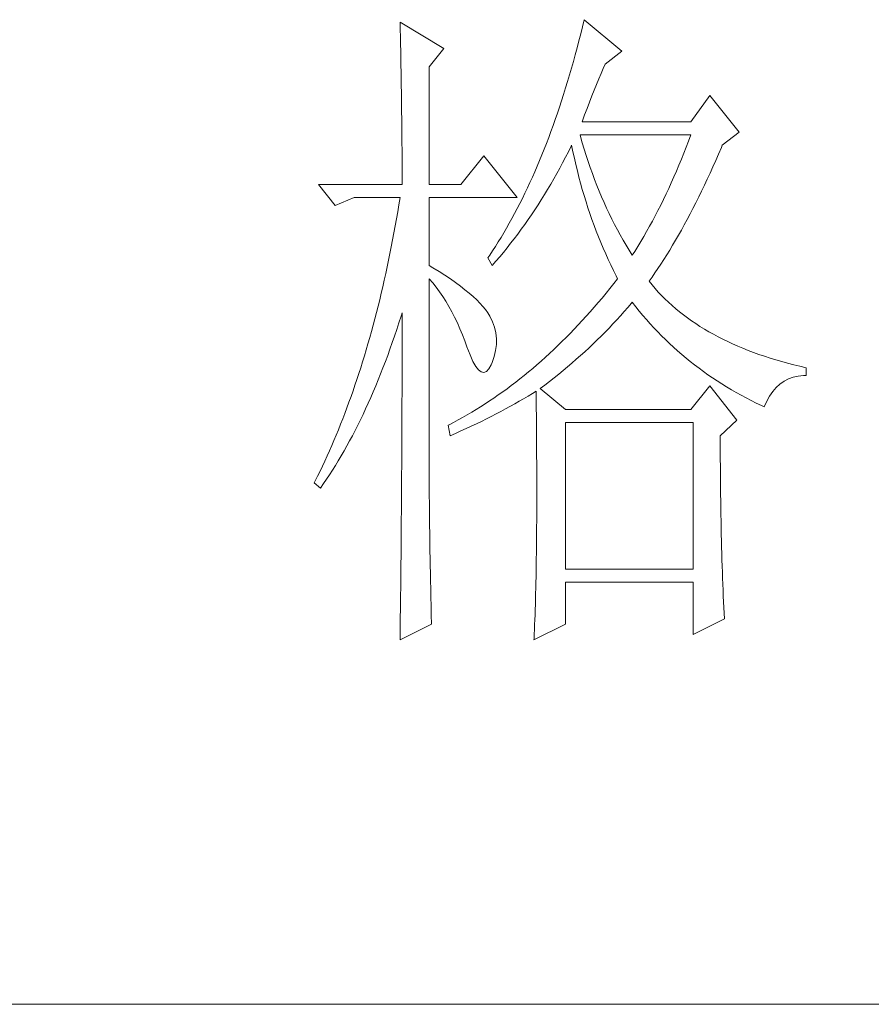
# Model space of a CAD drawing. Units: millimetres. Extents: x -29164 to 17974, y -12872 to 8894.
# Drawn here: x -25573 to -25523, y -1901 to -1842 of the extents above; entities that cross this region are included whole.
import ezdxf

# ---------------------------------------------------------------- set-up
doc = ezdxf.new("R2010")
doc.units = ezdxf.units.MM
doc.layers.add('轮廓线', color=7, linetype='Continuous', lineweight=20)

# ---------------------------------------------------------------- blocks, each defined once
blk = doc.blocks.new('A3')
blk.add_line((3749.999, -251.132), (3400.048, -251.132))
at = {"layer": '轮廓线', "color": 7, "lineweight": 0}
for p, q in [((3493.228, -178.155), (3493.24, -178.698)), ((3496.493, -180.1), (3493.228, -178.155)), ((3506.78, -178.491), (3506.652, -179.015)), ((3506.909, -177.961), (3506.78, -178.491)), ((3509.71, -180.294), (3506.909, -177.961)), ((3493.24, -178.698), (3493.253, -179.237)), ((3493.253, -179.237), (3493.262, -179.771)), ((3506.652, -179.015), (3506.52, -179.535)), ((3493.262, -179.771), (3493.275, -180.297)), ((3506.52, -179.535), (3506.385, -180.05)), ((3493.275, -180.297), (3493.284, -180.821)), ((3495.404, -181.461), (3496.493, -180.1)), ((3506.247, -180.561), (3506.109, -181.063)), ((3506.385, -180.05), (3506.247, -180.561)), ((3508.465, -181.267), (3509.71, -180.294)), ((3493.284, -180.821), (3493.294, -181.339)), ((3493.294, -181.339), (3493.303, -181.853)), ((3495.404, -190.209), (3495.404, -181.461)), ((3506.109, -181.063), (3505.968, -181.561)), ((3508.324, -181.59), (3508.465, -181.267)), ((3493.303, -181.853), (3493.312, -182.361)), ((3505.824, -182.057), (3505.68, -182.546)), ((3505.968, -181.561), (3505.824, -182.057)), ((3507.997, -182.358), (3508.16, -181.966)), ((3508.16, -181.966), (3508.324, -181.59)), ((3493.312, -182.361), (3493.319, -182.863)), ((3493.319, -182.863), (3493.328, -183.362)), ((3505.68, -182.546), (3505.532, -183.029)), ((3507.655, -183.189), (3507.828, -182.766)), ((3507.828, -182.766), (3507.997, -182.358)), ((3493.328, -183.362), (3493.334, -183.854)), ((3505.382, -183.509), (3505.231, -183.98)), ((3505.532, -183.029), (3505.382, -183.509)), ((3507.304, -184.083), (3507.483, -183.628)), ((3507.483, -183.628), (3507.655, -183.189)), ((3516.237, -183.6), (3514.838, -185.545)), ((3518.414, -186.323), (3516.237, -183.6)), ((3493.334, -183.854), (3493.341, -184.344)), ((3493.341, -184.344), (3493.347, -184.827)), ((3505.231, -183.98), (3505.077, -184.45)), ((3507.125, -184.554), (3507.304, -184.083)), ((3493.347, -184.827), (3493.353, -185.303)), ((3504.921, -184.911), (3504.761, -185.369)), ((3505.077, -184.45), (3504.921, -184.911)), ((3506.755, -185.545), (3506.94, -185.04)), ((3506.94, -185.04), (3507.125, -184.554)), ((3493.353, -185.303), (3493.36, -185.777)), ((3493.36, -185.777), (3493.363, -186.244)), ((3504.601, -185.824), (3504.437, -186.269)), ((3504.761, -185.369), (3504.601, -185.824)), ((3514.838, -185.545), (3506.755, -185.545)), ((3493.363, -186.244), (3493.369, -186.708)), ((3504.437, -186.269), (3504.274, -186.712)), ((3506.633, -186.643), (3506.599, -186.517)), ((3506.599, -186.517), (3514.838, -186.517)), ((3514.838, -186.517), (3514.665, -186.978)), ((3517.172, -187.295), (3518.414, -186.323)), ((3493.369, -186.708), (3493.372, -187.166)), ((3493.372, -187.166), (3493.375, -187.618)), ((3504.108, -187.151), (3503.939, -187.58)), ((3504.274, -186.712), (3504.108, -187.151)), ((3505.943, -187.361), (3505.977, -187.295)), ((3505.977, -187.295), (3506.075, -187.775)), ((3506.771, -187.116), (3506.633, -186.643)), ((3506.909, -187.58), (3506.771, -187.116)), ((3514.665, -186.978), (3514.49, -187.436)), ((3517.099, -187.461), (3517.172, -187.295)), ((3493.375, -187.618), (3493.378, -188.066)), ((3503.766, -188.007), (3503.594, -188.43)), ((3503.939, -187.58), (3503.766, -188.007)), ((3505.526, -188.189), (3505.736, -187.778)), ((3505.736, -187.778), (3505.943, -187.361)), ((3506.075, -187.775), (3506.181, -188.252)), ((3507.053, -188.041), (3506.909, -187.58)), ((3507.204, -188.499), (3507.053, -188.041)), ((3514.314, -187.888), (3514.132, -188.333)), ((3514.49, -187.436), (3514.314, -187.888)), ((3516.682, -188.424), (3516.892, -187.944)), ((3516.892, -187.944), (3517.099, -187.461)), ((3493.378, -188.066), (3493.378, -188.509)), ((3493.378, -188.509), (3493.381, -188.948)), ((3499.447, -188.073), (3497.738, -190.209)), ((3501.935, -191.181), (3499.447, -188.073)), ((3503.594, -188.43), (3503.418, -188.847)), ((3505.093, -189.001), (3505.309, -188.597)), ((3505.309, -188.597), (3505.526, -188.189)), ((3506.181, -188.252), (3506.288, -188.725)), ((3506.288, -188.725), (3506.401, -189.196)), ((3507.358, -188.948), (3507.204, -188.499)), ((3513.95, -188.775), (3513.762, -189.214)), ((3514.132, -188.333), (3513.95, -188.775)), ((3516.472, -188.895), (3516.682, -188.424)), ((3493.381, -188.948), (3493.381, -189.381)), ((3493.381, -189.381), (3493.385, -189.81)), ((3503.239, -189.258), (3503.061, -189.663)), ((3503.418, -188.847), (3503.239, -189.258)), ((3504.648, -189.798), (3505.093, -189.001)), ((3506.401, -189.196), (3506.52, -189.66)), ((3507.517, -189.393), (3507.358, -188.948)), ((3507.684, -189.835), (3507.517, -189.393)), ((3513.762, -189.214), (3513.574, -189.647)), ((3516.052, -189.814), (3516.262, -189.356)), ((3516.262, -189.356), (3516.472, -188.895)), ((3487.165, -190.209), (3488.407, -191.764)), ((3487.165, -190.209), (3493.385, -190.209)), ((3493.385, -189.81), (3493.385, -190.209)), ((3495.404, -190.209), (3497.738, -190.209)), ((3502.879, -190.064), (3502.694, -190.46)), ((3503.061, -189.663), (3502.879, -190.064)), ((3504.19, -190.576), (3504.422, -190.187)), ((3504.422, -190.187), (3504.648, -189.798)), ((3506.52, -189.66), (3506.646, -190.121)), ((3506.646, -190.121), (3506.771, -190.579)), ((3507.85, -190.271), (3507.684, -189.835)), ((3513.383, -190.074), (3513.191, -190.497)), ((3513.574, -189.647), (3513.383, -190.074)), ((3515.839, -190.262), (3516.052, -189.814)), ((3502.509, -190.852), (3502.32, -191.237)), ((3502.694, -190.46), (3502.509, -190.852)), ((3503.719, -191.341), (3503.958, -190.958)), ((3503.958, -190.958), (3504.19, -190.576)), ((3506.771, -190.579), (3506.906, -191.034)), ((3508.026, -190.701), (3507.85, -190.271)), ((3508.204, -191.125), (3508.026, -190.701)), ((3512.994, -190.914), (3512.796, -191.325)), ((3513.191, -190.497), (3512.994, -190.914)), ((3515.415, -191.137), (3515.628, -190.701)), ((3515.628, -190.701), (3515.839, -190.262)), ((3488.407, -191.764), (3489.809, -191.181)), ((3489.809, -191.181), (3493.228, -191.181)), ((3493.228, -191.181), (3493.143, -191.714)), ((3495.404, -196.237), (3495.404, -191.181)), ((3495.404, -191.181), (3501.935, -191.181)), ((3502.129, -191.617), (3501.935, -191.993)), ((3502.32, -191.237), (3502.129, -191.617)), ((3503.481, -191.714), (3503.719, -191.341)), ((3506.906, -191.034), (3507.044, -191.485)), ((3507.044, -191.485), (3507.188, -191.931)), ((3508.386, -191.545), (3508.204, -191.125)), ((3508.574, -191.959), (3508.386, -191.545)), ((3512.796, -191.325), (3512.592, -191.733)), ((3514.989, -191.984), (3515.202, -191.564)), ((3515.202, -191.564), (3515.415, -191.137)), ((3493.052, -192.241), (3492.961, -192.765)), ((3493.143, -191.714), (3493.052, -192.241)), ((3501.74, -192.363), (3501.543, -192.727)), ((3501.935, -191.993), (3501.74, -192.363)), ((3502.988, -192.454), (3503.236, -192.087)), ((3503.236, -192.087), (3503.481, -191.714)), ((3507.188, -191.931), (3507.336, -192.373)), ((3507.336, -192.373), (3507.486, -192.812)), ((3508.769, -192.37), (3508.574, -191.959)), ((3508.967, -192.774), (3508.769, -192.37)), ((3512.388, -192.138), (3512.181, -192.536)), ((3512.592, -191.733), (3512.388, -192.138)), ((3514.559, -192.799), (3514.775, -192.395)), ((3514.775, -192.395), (3514.989, -191.984)), ((3492.961, -192.765), (3492.87, -193.286)), ((3501.345, -193.088), (3501.144, -193.442)), ((3501.543, -192.727), (3501.345, -193.088)), ((3502.487, -193.179), (3502.741, -192.818)), ((3502.741, -192.818), (3502.988, -192.454)), ((3507.486, -192.812), (3507.646, -193.248)), ((3509.17, -193.173), (3508.967, -192.774)), ((3511.974, -192.928), (3511.761, -193.317)), ((3512.181, -192.536), (3511.974, -192.928)), ((3514.346, -193.198), (3514.559, -192.799)), ((3492.776, -193.803), (3492.679, -194.317)), ((3492.87, -193.286), (3492.776, -193.803)), ((3500.94, -193.791), (3500.733, -194.136)), ((3501.144, -193.442), (3500.94, -193.791)), ((3501.709, -194.236), (3501.972, -193.888)), ((3501.972, -193.888), (3502.233, -193.533)), ((3502.233, -193.533), (3502.487, -193.179)), ((3507.646, -193.248), (3507.806, -193.678)), ((3507.806, -193.678), (3507.975, -194.104)), ((3509.377, -193.568), (3509.17, -193.173)), ((3509.588, -193.957), (3509.377, -193.568)), ((3511.545, -193.7), (3511.328, -194.079)), ((3511.761, -193.317), (3511.545, -193.7)), ((3513.913, -193.972), (3514.129, -193.59)), ((3514.129, -193.59), (3514.346, -193.198)), ((3492.679, -194.317), (3492.579, -194.829)), ((3500.526, -194.474), (3500.316, -194.807)), ((3500.733, -194.136), (3500.526, -194.474)), ((3501.176, -194.917), (3501.445, -194.578)), ((3501.445, -194.578), (3501.709, -194.236)), ((3507.975, -194.104), (3508.148, -194.528)), ((3508.148, -194.528), (3508.324, -194.948)), ((3509.807, -194.339), (3509.588, -193.957)), ((3510.027, -194.719), (3509.807, -194.339)), ((3511.109, -194.452), (3510.886, -194.819)), ((3511.328, -194.079), (3511.109, -194.452)), ((3513.48, -194.716), (3513.699, -194.349)), ((3513.699, -194.349), (3513.913, -193.972)), ((3492.478, -195.334), (3492.375, -195.836)), ((3492.579, -194.829), (3492.478, -195.334)), ((3500.103, -195.136), (3499.89, -195.459)), ((3500.316, -194.807), (3500.103, -195.136)), ((3500.63, -195.585), (3500.903, -195.255)), ((3500.903, -195.255), (3501.176, -194.917)), ((3508.324, -194.948), (3508.505, -195.365)), ((3508.505, -195.365), (3508.694, -195.776)), ((3510.256, -195.092), (3510.027, -194.719)), ((3510.485, -195.459), (3510.256, -195.092)), ((3510.66, -195.183), (3510.485, -195.459)), ((3510.886, -194.819), (3510.66, -195.183)), ((3513.047, -195.431), (3513.263, -195.076)), ((3513.263, -195.076), (3513.48, -194.716)), ((3492.375, -195.836), (3492.271, -196.334)), ((3499.89, -195.459), (3499.758, -195.654)), ((3499.758, -195.654), (3500.068, -196.237)), ((3500.068, -196.237), (3500.351, -195.914)), ((3500.351, -195.914), (3500.63, -195.585)), ((3508.694, -195.776), (3508.885, -196.184)), ((3512.608, -196.118), (3512.828, -195.779)), ((3512.828, -195.779), (3513.047, -195.431)), ((3492.271, -196.334), (3492.165, -196.83)), ((3495.668, -196.397), (3495.404, -196.237)), ((3496.123, -196.679), (3495.668, -196.397)), ((3496.559, -196.955), (3496.123, -196.679)), ((3508.885, -196.184), (3509.083, -196.588)), ((3509.083, -196.588), (3509.283, -196.99)), ((3511.949, -197.093), (3512.169, -196.776)), ((3512.169, -196.776), (3512.392, -196.45)), ((3512.392, -196.45), (3512.608, -196.118)), ((3492.055, -197.322), (3491.942, -197.811)), ((3492.165, -196.83), (3492.055, -197.322)), ((3495.404, -197.209), (3495.665, -197.517)), ((3495.404, -213.469), (3495.404, -197.209)), ((3495.665, -197.517), (3495.919, -197.84)), ((3496.966, -197.231), (3496.559, -196.955)), ((3497.352, -197.501), (3496.966, -197.231)), ((3497.716, -197.764), (3497.352, -197.501)), ((3509.396, -197.209), (3509.111, -197.576)), ((3509.283, -196.99), (3509.396, -197.209)), ((3511.73, -197.404), (3511.949, -197.093)), ((3511.949, -197.67), (3511.73, -197.404)), ((3491.942, -197.811), (3491.829, -198.294)), ((3495.919, -197.84), (3496.167, -198.175)), ((3496.167, -198.175), (3496.405, -198.527)), ((3498.052, -198.028), (3497.716, -197.764)), ((3498.368, -198.285), (3498.052, -198.028)), ((3498.66, -198.536), (3498.368, -198.285)), ((3508.534, -198.291), (3508.242, -198.643)), ((3508.822, -197.937), (3508.534, -198.291)), ((3509.111, -197.576), (3508.822, -197.937)), ((3512.178, -197.937), (3511.949, -197.67)), ((3512.417, -198.2), (3512.178, -197.937)), ((3512.661, -198.458), (3512.417, -198.2)), ((3491.716, -198.774), (3491.597, -199.251)), ((3491.829, -198.294), (3491.716, -198.774)), ((3496.405, -198.527), (3496.637, -198.89)), ((3496.637, -198.89), (3496.86, -199.27)), ((3498.927, -198.784), (3498.66, -198.536)), ((3499.168, -199.028), (3498.927, -198.784)), ((3507.95, -198.988), (3507.655, -199.33)), ((3508.242, -198.643), (3507.95, -198.988)), ((3510.428, -199.028), (3510.485, -198.959)), ((3510.485, -198.959), (3510.742, -199.289)), ((3512.912, -198.708), (3512.661, -198.458)), ((3513.173, -198.956), (3512.912, -198.708)), ((3513.439, -199.198), (3513.173, -198.956)), ((3491.478, -199.725), (3491.355, -200.195)), ((3491.597, -199.251), (3491.478, -199.725)), ((3493.303, -199.994), (3493.385, -199.737)), ((3493.385, -199.737), (3493.385, -200.757)), ((3496.86, -199.27), (3497.076, -199.662)), ((3497.076, -199.662), (3497.286, -200.067)), ((3499.391, -199.27), (3499.168, -199.028)), ((3499.585, -199.505), (3499.391, -199.27)), ((3499.758, -199.737), (3499.585, -199.505)), ((3499.905, -199.988), (3499.758, -199.737)), ((3507.361, -199.665), (3507.063, -199.998)), ((3507.655, -199.33), (3507.361, -199.665)), ((3509.613, -199.96), (3509.889, -199.653)), ((3509.889, -199.653), (3510.162, -199.339)), ((3510.162, -199.339), (3510.428, -199.028)), ((3510.742, -199.289), (3511.002, -199.612)), ((3511.002, -199.612), (3511.269, -199.932)), ((3513.715, -199.436), (3513.439, -199.198)), ((3513.994, -199.668), (3513.715, -199.436)), ((3514.283, -199.894), (3513.994, -199.668)), ((3491.355, -200.195), (3491.233, -200.663)), ((3493.143, -200.493), (3493.303, -199.994)), ((3497.286, -200.067), (3497.487, -200.487)), ((3497.487, -200.487), (3497.682, -200.923)), ((3500.1, -200.402), (3499.905, -199.988)), ((3500.247, -200.819), (3500.1, -200.402)), ((3506.765, -200.324), (3506.467, -200.647)), ((3507.063, -199.998), (3506.765, -200.324)), ((3509.048, -200.572), (3509.33, -200.267)), ((3509.33, -200.267), (3509.613, -199.96)), ((3511.269, -199.932), (3511.538, -200.245)), ((3511.538, -200.245), (3511.811, -200.553)), ((3514.581, -200.117), (3514.283, -199.894)), ((3514.882, -200.333), (3514.581, -200.117)), ((3515.192, -200.543), (3514.882, -200.333)), ((3491.108, -201.124), (3490.979, -201.585)), ((3491.233, -200.663), (3491.108, -201.124)), ((3492.817, -201.478), (3492.98, -200.989)), ((3492.98, -200.989), (3493.143, -200.493)), ((3493.385, -200.757), (3493.381, -201.265)), ((3497.682, -200.923), (3497.867, -201.368)), ((3500.344, -201.24), (3500.247, -200.819)), ((3506.166, -200.964), (3505.865, -201.277)), ((3506.467, -200.647), (3506.166, -200.964)), ((3508.173, -201.469), (3508.468, -201.171)), ((3508.468, -201.171), (3508.76, -200.873)), ((3508.76, -200.873), (3509.048, -200.572)), ((3511.811, -200.553), (3512.09, -200.857)), ((3512.09, -200.857), (3512.373, -201.155)), ((3512.373, -201.155), (3512.661, -201.447)), ((3515.509, -200.75), (3515.192, -200.543)), ((3515.835, -200.951), (3515.509, -200.75)), ((3516.168, -201.149), (3515.835, -200.951)), ((3516.507, -201.34), (3516.168, -201.149)), ((3490.979, -201.585), (3490.847, -202.039)), ((3492.651, -201.958), (3492.817, -201.478)), ((3493.381, -201.265), (3493.381, -203.285)), ((3497.867, -201.368), (3498.045, -201.832)), ((3498.045, -201.832), (3498.202, -202.265)), ((3500.388, -201.669), (3500.344, -201.24)), ((3500.385, -202.102), (3500.388, -201.669)), ((3505.256, -201.886), (3504.952, -202.184)), ((3505.56, -201.585), (3505.256, -201.886)), ((3505.865, -201.277), (3505.56, -201.585)), ((3507.571, -202.055), (3507.875, -201.763)), ((3507.875, -201.763), (3508.173, -201.469)), ((3512.661, -201.447), (3512.953, -201.735)), ((3512.953, -201.735), (3513.248, -202.021)), ((3516.855, -201.525), (3516.507, -201.34)), ((3517.209, -201.707), (3516.855, -201.525)), ((3517.57, -201.883), (3517.209, -201.707)), ((3517.937, -202.055), (3517.57, -201.883)), ((3490.715, -202.491), (3490.581, -202.94)), ((3490.847, -202.039), (3490.715, -202.491)), ((3492.309, -202.905), (3492.481, -202.435)), ((3492.481, -202.435), (3492.651, -201.958)), ((3498.202, -202.265), (3498.428, -202.864)), ((3500.225, -202.983), (3500.329, -202.541)), ((3500.329, -202.541), (3500.385, -202.102)), ((3504.644, -202.479), (3504.334, -202.767)), ((3504.952, -202.184), (3504.644, -202.479)), ((3506.642, -202.918), (3506.956, -202.632)), ((3506.956, -202.632), (3507.267, -202.344)), ((3507.267, -202.344), (3507.571, -202.055)), ((3513.248, -202.021), (3513.549, -202.3)), ((3513.549, -202.3), (3513.853, -202.573)), ((3513.853, -202.573), (3514.161, -202.839)), ((3518.313, -202.221), (3517.937, -202.055)), ((3518.696, -202.381), (3518.313, -202.221)), ((3519.088, -202.538), (3518.696, -202.381)), ((3519.483, -202.689), (3519.088, -202.538)), ((3490.446, -203.382), (3490.308, -203.824)), ((3490.581, -202.94), (3490.446, -203.382)), ((3491.961, -203.83), (3492.136, -203.372)), ((3492.136, -203.372), (3492.309, -202.905)), ((3493.381, -203.285), (3493.378, -203.786)), ((3498.428, -202.864), (3498.648, -203.354)), ((3498.648, -203.354), (3498.861, -203.727)), ((3500.068, -203.432), (3500.225, -202.983)), ((3503.713, -203.329), (3503.399, -203.601)), ((3504.023, -203.049), (3503.713, -203.329)), ((3504.334, -202.767), (3504.023, -203.049)), ((3506.003, -203.479), (3506.322, -203.2)), ((3506.322, -203.2), (3506.642, -202.918)), ((3514.161, -202.839), (3514.474, -203.103)), ((3514.474, -203.103), (3514.791, -203.363)), ((3514.791, -203.363), (3515.114, -203.617)), ((3519.891, -202.836), (3519.483, -202.689)), ((3520.302, -202.977), (3519.891, -202.836)), ((3520.722, -203.112), (3520.302, -202.977)), ((3521.149, -203.244), (3520.722, -203.112)), ((3521.581, -203.369), (3521.149, -203.244)), ((3522.024, -203.488), (3521.581, -203.369)), ((3490.308, -203.824), (3490.167, -204.26)), ((3491.782, -204.282), (3491.961, -203.83)), ((3493.378, -203.786), (3493.378, -204.787)), ((3498.861, -203.727), (3499.065, -203.99)), ((3499.065, -203.99), (3499.265, -204.141)), ((3499.265, -204.141), (3499.457, -204.178)), ((3499.457, -204.178), (3499.642, -204.103)), ((3499.642, -204.103), (3499.817, -203.915)), ((3499.817, -203.915), (3499.99, -203.617)), ((3499.99, -203.617), (3500.068, -203.432)), ((3502.772, -204.135), (3502.455, -204.395)), ((3503.086, -203.871), (3502.772, -204.135)), ((3503.399, -203.601), (3503.086, -203.871)), ((3505.015, -204.307), (3505.347, -204.034)), ((3505.347, -204.034), (3505.676, -203.758)), ((3505.676, -203.758), (3506.003, -203.479)), ((3515.114, -203.617), (3515.44, -203.865)), ((3515.44, -203.865), (3515.77, -204.109)), ((3515.77, -204.109), (3516.105, -204.348)), ((3522.472, -203.605), (3522.024, -203.488)), ((3522.927, -203.714), (3522.472, -203.605)), ((3523.391, -203.821), (3522.927, -203.714)), ((3523.391, -204.404), (3523.391, -203.821)), ((3490.025, -204.693), (3489.881, -205.123)), ((3490.167, -204.26), (3490.025, -204.693)), ((3491.421, -205.173), (3491.603, -204.73)), ((3491.603, -204.73), (3491.782, -204.282)), ((3493.378, -204.787), (3493.375, -205.286)), ((3502.135, -204.649), (3501.819, -204.9)), ((3502.455, -204.395), (3502.135, -204.649)), ((3503.992, -205.113), (3504.337, -204.847)), ((3504.337, -204.847), (3504.679, -204.577)), ((3504.679, -204.577), (3505.015, -204.307)), ((3516.105, -204.348), (3516.444, -204.58)), ((3516.444, -204.58), (3516.786, -204.809)), ((3516.786, -204.809), (3517.134, -205.032)), ((3521.453, -205.041), (3521.757, -204.831)), ((3521.757, -204.831), (3522.083, -204.661)), ((3522.083, -204.661), (3522.428, -204.536)), ((3522.428, -204.536), (3522.801, -204.451)), ((3522.801, -204.451), (3523.194, -204.407)), ((3523.194, -204.407), (3523.391, -204.404)), ((3489.734, -205.549), (3489.586, -205.973)), ((3489.881, -205.123), (3489.734, -205.549)), ((3491.051, -206.038), (3491.236, -205.609)), ((3491.236, -205.609), (3491.421, -205.173)), ((3493.375, -205.286), (3493.375, -205.784)), ((3501.176, -205.383), (3500.853, -205.618)), ((3501.495, -205.145), (3501.176, -205.383)), ((3501.819, -204.9), (3501.495, -205.145)), ((3503.057, -205.744), (3503.333, -205.571)), ((3503.333, -205.571), (3503.343, -206.198)), ((3503.644, -205.377), (3503.992, -205.113)), ((3505.51, -206.932), (3503.644, -205.377)), ((3516.237, -205.182), (3514.838, -206.932)), ((3518.26, -207.71), (3516.237, -205.182)), ((3517.134, -205.032), (3517.485, -205.251)), ((3517.485, -205.251), (3517.843, -205.464)), ((3517.843, -205.464), (3518.203, -205.671)), ((3520.681, -205.932), (3520.916, -205.593)), ((3520.916, -205.593), (3521.174, -205.295)), ((3521.174, -205.295), (3521.453, -205.041)), ((3489.586, -205.973), (3489.433, -206.39)), ((3490.863, -206.462), (3491.051, -206.038)), ((3493.375, -205.784), (3493.372, -206.28)), ((3493.372, -206.28), (3493.372, -206.775)), ((3499.874, -206.296), (3499.545, -206.512)), ((3500.2, -206.076), (3499.874, -206.296)), ((3500.526, -205.85), (3500.2, -206.076)), ((3500.853, -205.618), (3500.526, -205.85)), ((3501.75, -206.512), (3502.082, -206.321)), ((3502.082, -206.321), (3502.411, -206.129)), ((3502.411, -206.129), (3502.738, -205.935)), ((3502.738, -205.935), (3503.057, -205.744)), ((3503.343, -206.198), (3503.349, -206.816)), ((3518.203, -205.671), (3518.567, -205.875)), ((3518.567, -205.875), (3518.937, -206.073)), ((3518.937, -206.073), (3519.311, -206.267)), ((3519.311, -206.267), (3519.69, -206.456)), ((3520.28, -206.738), (3520.471, -206.314)), ((3520.471, -206.314), (3520.681, -205.932)), ((3489.282, -206.807), (3489.125, -207.218)), ((3489.433, -206.39), (3489.282, -206.807)), ((3490.477, -207.29), (3490.672, -206.879)), ((3490.672, -206.879), (3490.863, -206.462)), ((3493.372, -206.775), (3493.369, -207.271)), ((3498.883, -206.929), (3498.55, -207.13)), ((3499.215, -206.722), (3498.883, -206.929)), ((3499.545, -206.512), (3499.215, -206.722)), ((3500.718, -207.077), (3501.066, -206.888)), ((3501.066, -206.888), (3501.75, -206.512)), ((3503.349, -206.816), (3503.355, -207.428)), ((3514.838, -206.932), (3505.51, -206.932)), ((3519.69, -206.456), (3520.073, -206.641)), ((3520.073, -206.641), (3520.28, -206.738)), ((3488.968, -207.625), (3488.812, -208.03)), ((3489.125, -207.218), (3488.968, -207.625)), ((3490.085, -208.096), (3490.283, -207.698)), ((3490.283, -207.698), (3490.477, -207.29)), ((3493.369, -207.767), (3493.366, -208.259)), ((3493.369, -207.271), (3493.369, -207.767)), ((3497.544, -207.707), (3497.205, -207.889)), ((3497.879, -207.519), (3497.544, -207.707)), ((3498.215, -207.327), (3497.879, -207.519)), ((3498.55, -207.13), (3498.215, -207.327)), ((3499.272, -207.811), (3499.639, -207.629)), ((3499.639, -207.629), (3500.003, -207.444)), ((3500.003, -207.444), (3500.363, -207.262)), ((3500.363, -207.262), (3500.718, -207.077)), ((3503.355, -207.428), (3503.362, -208.03)), ((3517.015, -208.877), (3518.26, -207.71)), ((3488.649, -208.432), (3488.485, -208.827)), ((3488.812, -208.03), (3488.649, -208.432)), ((3489.684, -208.88), (3489.884, -208.491)), ((3489.884, -208.491), (3490.085, -208.096)), ((3493.366, -208.259), (3493.363, -208.748)), ((3496.866, -208.068), (3496.803, -208.099)), ((3496.803, -208.099), (3496.96, -208.877)), ((3497.205, -207.889), (3496.866, -208.068)), ((3497.359, -208.701), (3497.751, -208.526)), ((3497.751, -208.526), (3498.136, -208.35)), ((3498.136, -208.35), (3498.519, -208.171)), ((3498.519, -208.171), (3498.899, -207.989)), ((3498.899, -207.989), (3499.272, -207.811)), ((3503.362, -208.03), (3503.368, -208.626)), ((3505.51, -218.791), (3505.51, -207.905)), ((3505.51, -207.905), (3514.995, -207.905)), ((3514.995, -207.905), (3514.995, -218.791)), ((3488.319, -209.222), (3488.153, -209.611)), ((3488.485, -208.827), (3488.319, -209.222)), ((3489.273, -209.639), (3489.48, -209.263)), ((3489.48, -209.263), (3489.684, -208.88)), ((3493.363, -209.241), (3493.36, -209.73)), ((3493.363, -208.748), (3493.363, -209.241)), ((3496.96, -208.877), (3497.359, -208.701)), ((3503.368, -208.626), (3503.371, -209.216)), ((3503.371, -209.216), (3503.374, -209.796)), ((3517.015, -208.977), (3517.015, -208.877)), ((3517.018, -209.526), (3517.015, -208.977)), ((3487.984, -209.997), (3487.811, -210.379)), ((3488.153, -209.611), (3487.984, -209.997)), ((3489.066, -210.009), (3489.273, -209.639)), ((3493.36, -209.73), (3493.356, -210.216)), ((3503.374, -209.796), (3503.377, -210.367)), ((3517.018, -210.069), (3517.018, -209.526)), ((3487.811, -210.379), (3487.639, -210.759)), ((3488.642, -210.734), (3488.856, -210.373)), ((3488.856, -210.373), (3489.066, -210.009)), ((3493.353, -210.705), (3493.35, -211.192)), ((3493.356, -210.216), (3493.353, -210.705)), ((3503.377, -210.367), (3503.381, -210.934)), ((3517.021, -210.608), (3517.018, -210.069)), ((3517.024, -211.141), (3517.021, -210.608)), ((3487.463, -211.135), (3487.284, -211.505)), ((3487.639, -210.759), (3487.463, -211.135)), ((3487.99, -211.775), (3488.209, -211.433)), ((3488.209, -211.433), (3488.429, -211.088)), ((3488.429, -211.088), (3488.642, -210.734)), ((3493.35, -211.192), (3493.347, -211.675)), ((3503.381, -210.934), (3503.384, -211.49)), ((3517.027, -211.671), (3517.024, -211.141)), ((3487.105, -211.872), (3486.924, -212.239)), ((3487.284, -211.505), (3487.105, -211.872)), ((3487.545, -212.44), (3487.77, -212.111)), ((3487.77, -212.111), (3487.99, -211.775)), ((3493.344, -212.161), (3493.341, -212.644)), ((3493.347, -211.675), (3493.344, -212.161)), ((3503.384, -211.49), (3503.384, -212.038)), ((3503.384, -212.038), (3503.387, -212.581)), ((3517.03, -212.195), (3517.027, -211.671)), ((3517.037, -212.713), (3517.03, -212.195)), ((3486.924, -212.239), (3486.855, -212.377)), ((3486.855, -212.377), (3487.319, -212.766)), ((3487.319, -212.766), (3487.545, -212.44)), ((3493.341, -212.644), (3493.338, -213.124)), ((3503.387, -212.581), (3503.387, -213.641)), ((3517.043, -213.227), (3517.037, -212.713)), ((3493.334, -213.607), (3493.331, -214.087)), ((3493.338, -213.124), (3493.334, -213.607)), ((3495.408, -213.773), (3495.404, -213.469)), ((3503.387, -213.641), (3503.384, -214.162)), ((3517.049, -213.738), (3517.043, -213.227)), ((3493.331, -214.087), (3493.322, -215.517)), ((3495.408, -214.099), (3495.408, -213.773)), ((3495.411, -214.447), (3495.408, -214.099)), ((3503.384, -214.162), (3503.384, -214.673)), ((3517.055, -214.243), (3517.049, -213.738)), ((3517.065, -214.742), (3517.055, -214.243)), ((3495.414, -214.814), (3495.411, -214.447)), ((3495.42, -215.206), (3495.414, -214.814)), ((3503.384, -214.673), (3503.381, -215.175)), ((3517.074, -215.238), (3517.065, -214.742)), ((3493.322, -215.517), (3493.316, -215.994)), ((3495.423, -215.614), (3495.42, -215.206)), ((3495.43, -216.047), (3495.423, -215.614)), ((3503.377, -215.67), (3503.374, -216.16)), ((3503.381, -215.175), (3503.377, -215.67)), ((3517.084, -215.727), (3517.074, -215.238)), ((3517.093, -216.21), (3517.084, -215.727)), ((3493.316, -215.994), (3493.309, -216.941)), ((3495.436, -216.498), (3495.43, -216.047)), ((3495.445, -216.975), (3495.436, -216.498)), ((3503.374, -216.16), (3503.368, -216.64)), ((3517.106, -216.69), (3517.093, -216.21)), ((3493.309, -216.941), (3493.303, -217.414)), ((3495.452, -217.468), (3495.445, -216.975)), ((3503.365, -217.11), (3503.359, -217.577)), ((3503.368, -216.64), (3503.365, -217.11)), ((3517.118, -217.167), (3517.106, -216.69)), ((3517.131, -217.637), (3517.118, -217.167)), ((3493.3, -217.885), (3493.294, -218.355)), ((3493.303, -217.414), (3493.3, -217.885)), ((3495.461, -217.985), (3495.452, -217.468)), ((3495.47, -218.522), (3495.461, -217.985)), ((3503.352, -218.032), (3503.346, -218.481)), ((3503.359, -217.577), (3503.352, -218.032)), ((3517.146, -218.101), (3517.131, -217.637)), ((3493.294, -218.355), (3493.291, -218.823)), ((3495.48, -219.08), (3495.47, -218.522)), ((3503.346, -218.481), (3503.337, -218.923)), ((3517.159, -218.562), (3517.146, -218.101)), ((3517.175, -219.017), (3517.159, -218.562)), ((3493.284, -219.29), (3493.281, -219.757)), ((3493.291, -218.823), (3493.284, -219.29)), ((3495.492, -219.66), (3495.48, -219.08)), ((3503.33, -219.359), (3503.321, -219.782)), ((3503.337, -218.923), (3503.33, -219.359)), ((3514.995, -218.791), (3505.51, -218.791)), ((3517.19, -219.469), (3517.175, -219.017)), ((3517.209, -219.914), (3517.19, -219.469)), ((3493.275, -220.225), (3493.269, -220.689)), ((3493.281, -219.757), (3493.275, -220.225)), ((3495.505, -220.262), (3495.492, -219.66)), ((3503.311, -220.203), (3503.302, -220.614)), ((3503.321, -219.782), (3503.311, -220.203)), ((3505.51, -222.875), (3505.51, -219.764)), ((3505.51, -219.764), (3514.995, -219.764)), ((3514.995, -219.764), (3514.995, -223.653)), ((3517.225, -220.356), (3517.209, -219.914)), ((3493.269, -220.689), (3493.265, -221.15)), ((3495.517, -220.883), (3495.505, -220.262)), ((3495.53, -221.526), (3495.517, -220.883)), ((3503.302, -220.614), (3503.29, -221.015)), ((3517.244, -220.792), (3517.225, -220.356)), ((3517.262, -221.222), (3517.244, -220.792)), ((3493.259, -221.614), (3493.247, -222.536)), ((3493.265, -221.15), (3493.259, -221.614)), ((3495.546, -222.191), (3495.53, -221.526)), ((3503.28, -221.41), (3503.268, -221.799)), ((3503.29, -221.015), (3503.28, -221.41)), ((3517.284, -221.649), (3517.262, -221.222)), ((3517.306, -222.069), (3517.284, -221.649)), ((3495.561, -222.875), (3495.546, -222.191)), ((3503.255, -222.179), (3503.242, -222.552)), ((3503.268, -221.799), (3503.255, -222.179)), ((3517.325, -222.486), (3517.306, -222.069)), ((3493.228, -224.042), (3495.561, -222.875)), ((3493.24, -222.994), (3493.237, -223.452)), ((3493.247, -222.536), (3493.24, -222.994)), ((3503.18, -224.042), (3505.51, -222.875)), ((3503.227, -222.916), (3503.214, -223.273)), ((3503.242, -222.552), (3503.227, -222.916)), ((3514.995, -223.653), (3517.325, -222.486)), ((3493.237, -223.452), (3493.231, -223.91)), ((3503.199, -223.621), (3503.183, -223.963)), ((3503.214, -223.273), (3503.199, -223.621)), ((3493.231, -223.91), (3493.228, -224.042)), ((3503.183, -223.963), (3503.18, -224.042))]:
    blk.add_line(p, q, dxfattribs=at)

msp = doc.modelspace()

# ---------------------------------------------------------------- block references
at = {"layer": '轮廓线', "color": 0, "linetype": 'ByBlock', "lineweight": 9, "xscale": 0.7999999999992724, "yscale": 0.7999999999992724, "zscale": 0.7999999999992724}
msp.add_blockref('A3', (-28345.139, -1699.952), dxfattribs=at)

doc.saveas('drawing.dxf')
